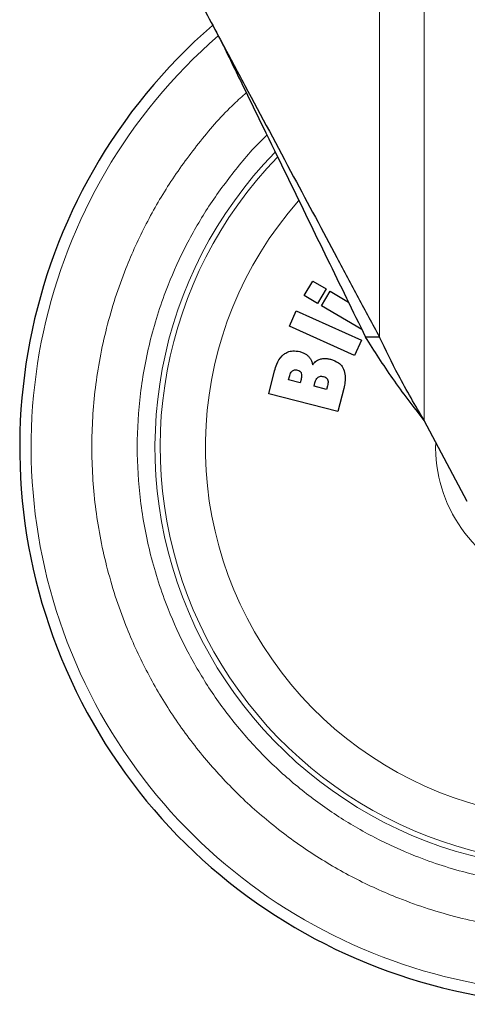
# Model space of a CAD drawing. Units: millimetres. Extents: x 0 to 210, y 0 to 297.
# Drawn here: x 166 to 169, y 197 to 202 of the extents above; entities that cross this region are included whole.
import ezdxf

# ---------------------------------------------------------------- set-up
doc = ezdxf.new("R2010")
doc.units = ezdxf.units.MM

msp = doc.modelspace()

# ---------------------------------------------------------------- linework, layer by layer
at = {"color": 8, "linetype": 'Continuous', "lineweight": 18}
for p, q in [((168.21713, 200.45246), (168.21713, 203.76847)), ((168.46703, 203.76847), (168.46703, 199.98478))]:
    msp.add_line(p, q, dxfattribs=at)
at = {"color": 7, "linetype": 'Continuous', "lineweight": 25}
for p, q in [((167.79577, 200.68481), (167.84383, 200.76622)), ((167.84383, 200.76622), (167.91888, 200.72191)), ((167.87083, 200.6405), (167.79577, 200.68481)), ((167.91888, 200.72191), (167.87083, 200.6405)), ((167.89248, 200.62772), (167.94053, 200.70914)), ((167.94053, 200.70914), (168.04355, 200.64833)), ((167.71246, 200.51307), (167.75136, 200.59923)), ((167.75136, 200.59923), (168.11592, 200.43462)), ((168.11868, 200.49421), (167.89248, 200.62772)), ((168.07702, 200.34846), (167.71246, 200.51307)), ((168.11592, 200.43462), (168.07702, 200.34846)), ((168.21713, 200.45246), (168.13903, 200.45246)), ((167.59706, 200.13421), (167.62993, 200.26371)), ((167.7086, 200.21273), (167.71311, 200.23047)), ((167.77375, 200.1962), (167.7086, 200.21273)), ((167.77826, 200.21394), (167.77375, 200.1962)), ((167.85082, 200.17664), (167.85545, 200.19491)), ((167.98477, 200.0358), (167.59706, 200.13421)), ((167.92126, 200.15876), (167.85082, 200.17664)), ((167.9265, 200.17941), (167.92126, 200.15876)), ((168.01737, 200.16424), (167.98477, 200.0358)), ((168.70946, 199.53107), (168.46703, 199.98478))]:
    msp.add_line(p, q, dxfattribs=at)
at = {"color": 8, "linetype": 'Continuous', "lineweight": 18}
for radius, start, end in [(3.06098, 131.13871, 64.55356), (2.08476, 138.56938, 83.21649), (2.36701, 135.75273, 270.1692), (2.33817, 135.97983, 270), (0.79465, 178.12215, 40.38067)]:
    msp.add_arc((169.32685, 199.83597), radius, start, end, dxfattribs=at)
at = {"color": 7, "linetype": 'Continuous', "lineweight": 25}
msp.add_arc((169.32685, 199.83597), 3.125, 130.87068, 0, dxfattribs=at)
for points, knots in [([(167.10681, 202.53038), (167.12953, 202.48787), (167.17496, 202.40285), (167.24832, 202.26554), (167.29897, 202.17076), (167.32685, 202.11858)], [0, 0, 0, 0, 0.3100997, 0.6201989, 1, 1, 1, 1]), ([(167.32685, 202.11858), (167.37249, 202.03316), (167.5095, 201.77676), (167.72812, 201.36761), (167.93969, 200.97167), (168.09949, 200.67261), (168.17787, 200.52593), (168.21713, 200.45246)], [0, 0, 0, 0, 0.1509994, 0.4532523, 0.7250489, 0.8622785, 1, 1, 1, 1]), ([(167.32685, 202.11858), (167.36929, 202.03152), (167.49668, 201.7702), (167.69694, 201.35936), (167.92684, 200.88776), (168.06808, 200.59802), (168.13903, 200.45246)], [0, 0, 0, 0, 0.1542814, 0.4630789, 0.7302711, 1, 1, 1, 1]), ([(168.46703, 199.98478), (168.4073, 200.06294), (168.28816, 200.21884), (168.18865, 200.37473), (168.13903, 200.45246)], [0, 0, 0, 0, 0.5013741, 1, 1, 1, 1]), ([(168.46703, 199.98478), (168.44269, 200.02701), (168.39403, 200.11147), (168.30637, 200.26729), (168.25156, 200.38101), (168.21713, 200.45246)], [0, 0, 0, 0, 0.2709571, 0.5419142, 1, 1, 1, 1]), ([(167.62993, 200.26371), (167.63353, 200.276), (167.64225, 200.30582), (167.66093, 200.33831), (167.67879, 200.35332), (167.68261, 200.35654)], [0, 0, 0, 0, 0.3552427, 0.8618508, 1, 1, 1, 1]), ([(167.68261, 200.35654), (167.68921, 200.36082), (167.70425, 200.37059), (167.73527, 200.37708), (167.75793, 200.37295), (167.77067, 200.37062)], [0, 0, 0, 0, 0.2548507, 0.5813399, 1, 1, 1, 1]), ([(167.77067, 200.37062), (167.77699, 200.36875), (167.78892, 200.36523), (167.80561, 200.3568), (167.81453, 200.34885), (167.81908, 200.3448)], [0, 0, 0, 0, 0.356136, 0.671968, 1, 1, 1, 1]), ([(167.81908, 200.3448), (167.82318, 200.33993), (167.83102, 200.33061), (167.83876, 200.31405), (167.84177, 200.30269), (167.8433, 200.29694)], [0, 0, 0, 0, 0.3506451, 0.6708094, 1, 1, 1, 1]), ([(167.8433, 200.29694), (167.84684, 200.30161), (167.85545, 200.31297), (167.87032, 200.32337), (167.88139, 200.32733), (167.88456, 200.32846)], [0, 0, 0, 0, 0.3322468, 0.8084223, 1, 1, 1, 1]), ([(167.88456, 200.32846), (167.89145, 200.33003), (167.90452, 200.33301), (167.92452, 200.332), (167.93701, 200.32929), (167.94334, 200.32792)], [0, 0, 0, 0, 0.3551335, 0.6734825, 1, 1, 1, 1]), ([(167.94334, 200.32792), (167.95893, 200.32265), (167.98403, 200.31415), (168.00678, 200.29118), (168.0137, 200.27777), (168.01607, 200.27317)], [0, 0, 0, 0, 0.5184184, 0.8349418, 1, 1, 1, 1]), ([(167.71311, 200.23047), (167.71553, 200.23955), (167.71882, 200.25187), (167.72756, 200.2608), (167.72986, 200.26315)], [0, 0, 0, 0, 0.7364131, 1, 1, 1, 1]), ([(167.72986, 200.26315), (167.73236, 200.2647), (167.73734, 200.26779), (167.74756, 200.26902), (167.75455, 200.26764), (167.7587, 200.26682)], [0, 0, 0, 0, 0.2904169, 0.579351, 1, 1, 1, 1]), ([(167.7587, 200.26682), (167.76279, 200.26544), (167.76956, 200.26314), (167.77631, 200.25637), (167.77838, 200.25182), (167.77928, 200.24983)], [0, 0, 0, 0, 0.4610242, 0.7642488, 1, 1, 1, 1]), ([(167.77928, 200.24983), (167.78031, 200.24502), (167.78285, 200.23306), (167.77997, 200.2211), (167.77826, 200.21394)], [0, 0, 0, 0, 0.4016685, 1, 1, 1, 1]), ([(168.01607, 200.27317), (168.02001, 200.26024), (168.02737, 200.23614), (168.02493, 200.19877), (168.01991, 200.17586), (168.01737, 200.16424)], [0, 0, 0, 0, 0.36347399, 0.67724325, 1, 1, 1, 1]), ([(167.85545, 200.19491), (167.85801, 200.20365), (167.8616, 200.21595), (167.8708, 200.22451), (167.87346, 200.22698)], [0, 0, 0, 0, 0.7105907, 1, 1, 1, 1]), ([(167.87346, 200.22698), (167.8764, 200.2287), (167.88225, 200.23213), (167.89322, 200.2332), (167.90044, 200.23176), (167.90436, 200.23098)], [0, 0, 0, 0, 0.3142139, 0.6273439, 1, 1, 1, 1]), ([(167.90436, 200.23098), (167.90902, 200.22939), (167.91657, 200.22682), (167.92365, 200.21977), (167.92579, 200.21546), (167.92659, 200.21385)], [0, 0, 0, 0, 0.5032375, 0.8137437, 1, 1, 1, 1]), ([(167.92659, 200.21385), (167.92769, 200.21004), (167.92971, 200.20302), (167.92908, 200.19125), (167.92744, 200.18372), (167.9265, 200.17941)], [0, 0, 0, 0, 0.3380199, 0.6217942, 1, 1, 1, 1])]:
    msp.add_open_spline(points, degree=3, knots=knots, dxfattribs=at)
at = {"color": 8, "linetype": 'Continuous', "lineweight": 18}
for points, knots in [([(169.32685, 197.11502), (169.21625, 197.11893), (168.99161, 197.12685), (168.65487, 197.19217), (168.34689, 197.29106), (168.07307, 197.41584), (167.83373, 197.55567), (167.60817, 197.72021), (167.39947, 197.90857), (167.21111, 198.11728), (167.04658, 198.34283), (166.9067, 198.58218), (166.78206, 198.85599), (166.68254, 199.16397), (166.6196, 199.50071), (166.59917, 199.83596), (166.6196, 200.17121), (166.68254, 200.50794), (166.78203, 200.81595), (166.90676, 201.08968), (167.04634, 201.32933), (167.21195, 201.55371), (167.35507, 201.71919), (167.44837, 201.80148), (167.47149, 201.82187)], [0, 0, 0, 0, 0.0510163, 0.1036148, 0.1576929, 0.1999662, 0.2422436, 0.2854164, 0.3285934, 0.3717663, 0.4149432, 0.4572166, 0.499494, 0.5535685, 0.6061678, 0.6571869, 0.7082023, 0.7608016, 0.8148797, 0.8571531, 0.8994305, 0.9426033, 0.9857803, 1, 1, 1, 1]), ([(167.58729, 201.5843), (167.58575, 201.58292), (167.52118, 201.5248), (167.41017, 201.3926), (167.25935, 201.18992), (167.13299, 200.97247), (167.01987, 200.72439), (166.92969, 200.44514), (166.87263, 200.13989), (166.85411, 199.83597), (166.87263, 199.53206), (166.92968, 199.22679), (167.0199, 198.94759), (167.13289, 198.69937), (167.25969, 198.4824), (167.40884, 198.27792), (167.5796, 198.08872), (167.7688, 197.91797), (167.97327, 197.76881), (168.19025, 197.64203), (168.43847, 197.52892), (168.71767, 197.43928), (169.02293, 197.38005), (169.22658, 197.37287), (169.32685, 197.36933)], [0, 0, 0, 0, 0.00106905, 0.04481762, 0.08857081, 0.13140788, 0.17424948, 0.22904518, 0.28234616, 0.33404603, 0.38574184, 0.43904288, 0.49384259, 0.53667966, 0.57952126, 0.62326982, 0.66702301, 0.71077158, 0.75452477, 0.79736184, 0.84020344, 0.89499914, 0.94830114, 1, 1, 1, 1])]:
    msp.add_open_spline(points, degree=3, knots=knots, dxfattribs=at)

doc.saveas('drawing.dxf')
